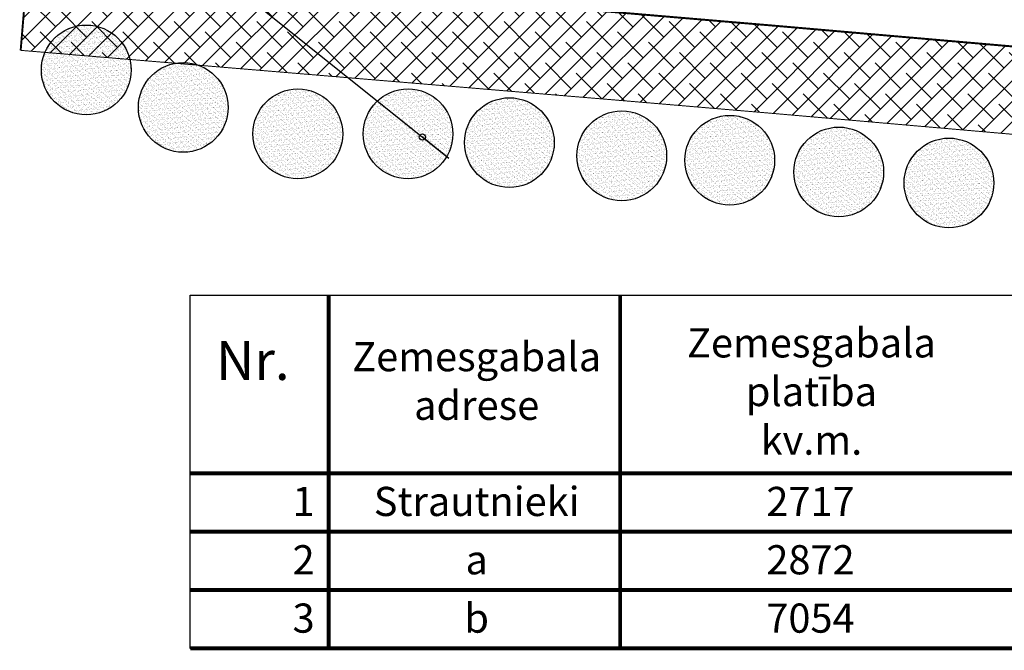
# Model space of a CAD drawing. Units: millimetres. Extents: x 416151 to 416335, y 401802 to 402010.
# Drawn here: x 416223 to 416274, y 401802 to 401835 of the extents above; entities that cross this region are included whole.
import ezdxf

# ---------------------------------------------------------------- set-up
doc = ezdxf.new("R2010")
doc.units = ezdxf.units.MM
doc.header["$MEASUREMENT"] = 0
doc.linetypes.add('ACAD_ISO07W100', pattern=[3, 0, -3])
for name, color, linetype in [('17', 7, 'CONTINUOUS'), ('D_celi', 160, 'CONTINUOUS'), ('D_legenda', 7, 'CONTINUOUS'), ('D_plan_robeza', 51, 'ACAD_ISO07W100')]:
    doc.layers.add(name, color=color, linetype=linetype)
doc.styles.add('MONOTXT', font='MONOTXT', dxfattribs={"height": 0.2})

msp = doc.modelspace()

# ---------------------------------------------------------------- hatches: boundary and pattern name
at = {"layer": 'D_celi'}
h = msp.add_hatch(dxfattribs=at)
h.set_pattern_fill('ANSI38', color=254, scale=6, style=0)
h.paths.add_polyline_path([(416223.523, 401833.078), (416254.151, 401830.521), (416261.774, 401829.874), (416294.408, 401827.035), (416294.798, 401831.518), (416262.159, 401834.357), (416254.528, 401835.005), (416223.897, 401837.562)])
at = {"layer": 'D_plan_robeza', "linetype": 'ByBlock'}
h = msp.add_hatch(dxfattribs=at)
h.set_pattern_fill('AR-SAND', color=256, scale=0.1, style=0)
h.set_pattern_definition([(37.5, (137.26082, -91.37352), (-0.00629933581, 0.1926823769), [0, -0.152, 0, -0.17, 0, -0.1625]), (7.5, (137.26082, -91.37352), (0.17697767053, 0.28221460652), [0, -0.082, 0, -0.137, 0, -0.0525]), (327.5, (137.13782, -91.37352), (0.311414186175, 0.000565905354), [0, -0.05, 0, -0.18, 0, -0.235]), (317.5, (137.13782, -91.37352), (0.30061266046, 0.08776755649), [0, -0.025, 0, -0.118, 0, -0.135])])
edge = h.paths.add_edge_path()
edge.add_arc((416226.898, 401832.07), 2.308, 0, 360)
h = msp.add_hatch(dxfattribs=at)
h.set_pattern_fill('AR-SAND', color=256, scale=0.1, style=0)
h.set_pattern_definition([(37.5, (142.2492, -93.29883), (-0.00629933581, 0.1926823769), [0, -0.152, 0, -0.17, 0, -0.1625]), (7.5, (142.2492, -93.29883), (0.17697767053, 0.28221460652), [0, -0.082, 0, -0.137, 0, -0.0525]), (327.5, (142.1262, -93.29883), (0.311414186175, 0.000565905354), [0, -0.05, 0, -0.18, 0, -0.235]), (317.5, (142.1262, -93.29883), (0.30061266046, 0.08776755649), [0, -0.025, 0, -0.118, 0, -0.135])])
edge = h.paths.add_edge_path()
edge.add_arc((416231.887, 401830.144), 2.308, 0, 360)
h = msp.add_hatch(dxfattribs=at)
h.set_pattern_fill('AR-SAND', color=256, scale=0.1, style=0)
h.set_pattern_definition([(37.5, (148.14456, -94.65786), (-0.00629933581, 0.1926823769), [0, -0.152, 0, -0.17, 0, -0.1625]), (7.5, (148.14456, -94.65786), (0.17697767053, 0.28221460652), [0, -0.082, 0, -0.137, 0, -0.0525]), (327.5, (148.02156, -94.65786), (0.311414186175, 0.000565905354), [0, -0.05, 0, -0.18, 0, -0.235]), (317.5, (148.02156, -94.65786), (0.30061266046, 0.08776755649), [0, -0.025, 0, -0.118, 0, -0.135])])
edge = h.paths.add_edge_path()
edge.add_arc((416237.782, 401828.785), 2.308, 0, 360)
h = msp.add_hatch(dxfattribs=at)
h.set_pattern_fill('AR-SAND', color=256, scale=0.1, style=0)
h.set_pattern_definition([(37.5, (153.81318, -94.65786), (-0.00629933581, 0.1926823769), [0, -0.152, 0, -0.17, 0, -0.1625]), (7.5, (153.81318, -94.65786), (0.17697767053, 0.28221460652), [0, -0.082, 0, -0.137, 0, -0.0525]), (327.5, (153.69018, -94.65786), (0.311414186175, 0.000565905354), [0, -0.05, 0, -0.18, 0, -0.235]), (317.5, (153.69018, -94.65786), (0.30061266046, 0.08776755649), [0, -0.025, 0, -0.118, 0, -0.135])])
edge = h.paths.add_edge_path()
edge.add_arc((416243.451, 401828.785), 2.308, 0, 360)
h = msp.add_hatch(dxfattribs=at)
h.set_pattern_fill('AR-SAND', color=256, scale=0.1, style=0)
h.set_pattern_definition([(37.5, (159.0283, -95.11087), (-0.00629933581, 0.1926823769), [0, -0.152, 0, -0.17, 0, -0.1625]), (7.5, (159.0283, -95.11087), (0.17697767053, 0.28221460652), [0, -0.082, 0, -0.137, 0, -0.0525]), (327.5, (158.9053, -95.11087), (0.311414186175, 0.000565905354), [0, -0.05, 0, -0.18, 0, -0.235]), (317.5, (158.9053, -95.11087), (0.30061266046, 0.08776755649), [0, -0.025, 0, -0.118, 0, -0.135])])
edge = h.paths.add_edge_path()
edge.add_arc((416248.666, 401828.332), 2.308, 0, 360)
h = msp.add_hatch(dxfattribs=at)
h.set_pattern_fill('AR-SAND', color=256, scale=0.1, style=0)
h.set_pattern_definition([(37.5, (164.8103, -95.7904), (-0.00629933581, 0.1926823769), [0, -0.152, 0, -0.17, 0, -0.1625]), (7.5, (164.8103, -95.7904), (0.17697767053, 0.28221460652), [0, -0.082, 0, -0.137, 0, -0.0525]), (327.5, (164.6873, -95.7904), (0.311414186175, 0.000565905354), [0, -0.05, 0, -0.18, 0, -0.235]), (317.5, (164.6873, -95.7904), (0.30061266046, 0.08776755649), [0, -0.025, 0, -0.118, 0, -0.135])])
edge = h.paths.add_edge_path()
edge.add_arc((416254.448, 401827.653), 2.308, 0, 360)
h = msp.add_hatch(dxfattribs=at)
h.set_pattern_fill('AR-SAND', color=256, scale=0.1, style=0)
h.set_pattern_definition([(37.5, (170.36554, -96.0169), (-0.00629933581, 0.1926823769), [0, -0.152, 0, -0.17, 0, -0.1625]), (7.5, (170.36554, -96.0169), (0.17697767053, 0.28221460652), [0, -0.082, 0, -0.137, 0, -0.0525]), (327.5, (170.24254, -96.0169), (0.311414186175, 0.000565905354), [0, -0.05, 0, -0.18, 0, -0.235]), (317.5, (170.24254, -96.0169), (0.30061266046, 0.08776755649), [0, -0.025, 0, -0.118, 0, -0.135])])
edge = h.paths.add_edge_path()
edge.add_arc((416260.003, 401827.426), 2.308, 0, 360)
h = msp.add_hatch(dxfattribs=at)
h.set_pattern_fill('AR-SAND', color=256, scale=0.1, style=0)
h.set_pattern_definition([(37.5, (175.97438, -96.61922), (-0.00629933581, 0.1926823769), [0, -0.152, 0, -0.17, 0, -0.1625]), (7.5, (175.97438, -96.61922), (0.17697767053, 0.28221460652), [0, -0.082, 0, -0.137, 0, -0.0525]), (327.5, (175.85138, -96.61922), (0.311414186175, 0.000565905354), [0, -0.05, 0, -0.18, 0, -0.235]), (317.5, (175.85138, -96.61922), (0.30061266046, 0.08776755649), [0, -0.025, 0, -0.118, 0, -0.135])])
edge = h.paths.add_edge_path()
edge.add_arc((416265.612, 401826.824), 2.308, 0, 360)
h = msp.add_hatch(dxfattribs=at)
h.set_pattern_fill('AR-SAND', color=256, scale=0.1, style=0)
h.set_pattern_definition([(37.5, (181.643, -97.18549), (-0.00629933581, 0.1926823769), [0, -0.152, 0, -0.17, 0, -0.1625]), (7.5, (181.643, -97.1855), (0.17697767053, 0.28221460652), [0, -0.082, 0, -0.137, 0, -0.0525]), (327.5, (181.52, -97.18549), (0.311414186175, 0.000565905354), [0, -0.05, 0, -0.18, 0, -0.235]), (317.5, (181.52, -97.1855), (0.30061266046, 0.08776755649), [0, -0.025, 0, -0.118, 0, -0.135])])
edge = h.paths.add_edge_path()
edge.add_arc((416271.281, 401826.258), 2.308, 0, 360)

# ---------------------------------------------------------------- linework, layer by layer
at = {"layer": '17', "color": 253, "linetype": 'Continuous'}
for p in [(416230.773, 401839.35), (416244.192, 401828.625)]:
    msp.add_line(p, (416245.559, 401827.532), dxfattribs=at)
msp.add_circle((416244.192, 401828.625), 0.16, dxfattribs=at)
at = {"layer": 'D_celi'}
for points, const_width in [([(416223.897, 401837.562), (416223.523, 401833.078)], 0.1), ([(416223.897, 401837.562), (416254.528, 401835.005), (416262.159, 401834.357), (416294.798, 401831.518)], 0.1), ([(416223.523, 401833.078), (416254.151, 401830.521), (416261.774, 401829.874), (416294.408, 401827.035)], 0.05)]:
    msp.add_lwpolyline(points, dxfattribs=dict(at, const_width=const_width))
at = {"layer": 'D_legenda', "linetype": 'ByBlock', "const_width": 0.2}
for points in [[(416239.367, 401820.481), (416239.367, 401802.327)], [(416254.367, 401820.481), (416254.367, 401802.327)], [(416232.245, 401811.327), (416318.895, 401811.327)], [(416232.245, 401808.327), (416318.895, 401808.327)], [(416232.245, 401805.327), (416318.895, 401805.327)], [(416232.245, 401802.327), (416318.895, 401802.327)]]:
    msp.add_lwpolyline(points, dxfattribs=at)
at = {"layer": 'D_legenda', "linetype": 'ByBlock'}
msp.add_lwpolyline([(416232.245, 401820.481), (416318.895, 401820.481), (416318.895, 401802.327), (416232.245, 401802.327)], close=True, dxfattribs=at)
at = {"layer": 'D_plan_robeza', "linetype": 'ByBlock'}
for centre in [(416226.898, 401832.07), (416231.887, 401830.144), (416237.782, 401828.785), (416243.451, 401828.785), (416248.666, 401828.332), (416254.448, 401827.653), (416260.003, 401827.426), (416265.612, 401826.824), (416271.281, 401826.258)]:
    msp.add_circle(centre, 2.308, dxfattribs=at)

# ---------------------------------------------------------------- texts
at = {"layer": 'D_legenda', "style": 'MONOTXT'}
for s, insert, char_height, width, attachment_point in [('{\\fTimes New Roman|b0|i0|c186|p18;Zemesgabala platība \\Pkv.m.}', (416264.206, 401815.535), 1.5, 17.8725, 5), ('{\\fTimes New Roman|b0|i0|c186|p18;Nr.}', (416233.57, 401818.13), 2, 46.7416, 1), ('{\\fTimes New Roman|b0|i0|c186|p18;Zemesgabala adrese}', (416246.984, 401816.077), 1.5, 10.9745, 5), ('{\\fTimes New Roman|b0|i0|c186|p18;1}', (416238.08, 401809.882), 1.5, 10.9745, 5), ('{\\fTimes New Roman|b0|i0|c186|p18;Strautnieki}', (416246.984, 401809.882), 1.5, 10.9745, 5), ('{\\fTimes New Roman|b0|i0|c186|p18;2717}', (416264.157, 401809.882), 1.5, 10.9745, 5), ('{\\fTimes New Roman|b0|i0|c186|p18;2}', (416238.08, 401806.882), 1.5, 10.9745, 5), ('{\\fTimes New Roman|b0|i0|c186|p18;2872}', (416264.157, 401806.882), 1.5, 10.9745, 5), ('{\\fTimes New Roman|b0|i0|c186|p18;a}', (416246.984, 401806.882), 1.5, 10.9745, 5), ('{\\fTimes New Roman|b0|i0|c186|p18;3}', (416238.08, 401803.882), 1.5, 10.9745, 5), ('{\\fTimes New Roman|b0|i0|c186|p18;b}', (416246.984, 401803.882), 1.5, 10.9745, 5), ('{\\fTimes New Roman|b0|i0|c186|p18;7054}', (416264.157, 401803.882), 1.5, 10.9745, 5)]:
    msp.add_mtext(s, dxfattribs=dict(at, insert=insert, char_height=char_height, width=width, attachment_point=attachment_point))

doc.saveas('drawing.dxf')
